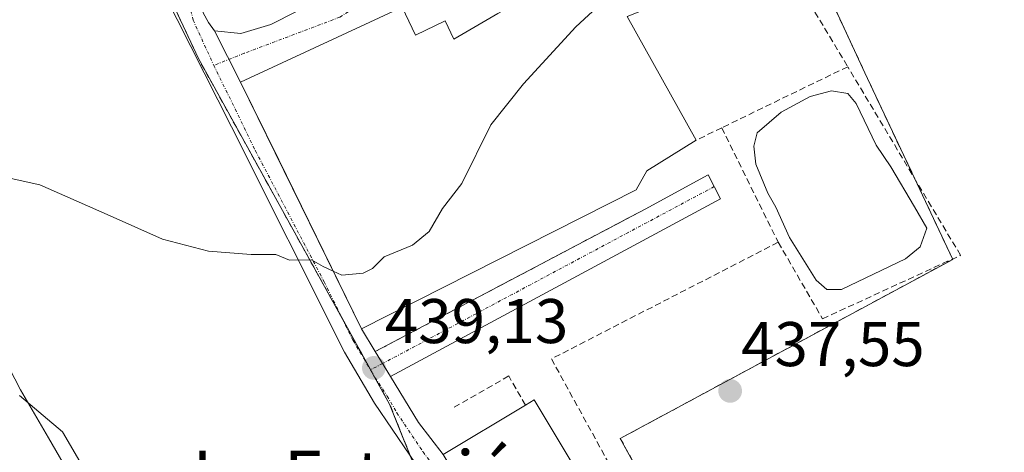
# Model space of a CAD drawing. Units: metres. Extents: x 573386 to 576834, y 4724194 to 4726545.
# Drawn here: x 576504 to 576660, y 4725377 to 4725445 of the extents above; entities that cross this region are included whole.
import ezdxf
from ezdxf.enums import TextEntityAlignment as Align

# ---------------------------------------------------------------- set-up
doc = ezdxf.new("R2010")
doc.units = ezdxf.units.M
doc.header["$MEASUREMENT"] = 0
doc.linetypes.add('TRAZO_Y_PUNTO', pattern=[1, 0.5, -0.25, 0, -0.25])
doc.linetypes.add('TRAZOSX2', pattern=[1.5, 1, -0.5])
for name, color, linetype, lineweight in [('Agrupación de edificios', 2, 'TRAZOSX2', 0), ('Agrupación de edificios CxS', 19, 'Continuous', 0), ('Camino', 19, 'Continuous', 0), ('Camino Cxs', 19, 'Continuous', 0), ('Camino eje', 39, 'TRAZO_Y_PUNTO', 13), ('Carretera de calzada única Cxs', 19, 'Continuous', 13), ('Carátula', 7, 'Continuous', 5), ('Cultivos herbáceos CxS', 92, 'Continuous', 0), ('Curva de nivel normal', 36, 'Continuous', 0), ('Depósito de residuos', 6, 'Continuous', 0), ('Depósito de residuos Cxs', 6, 'Continuous', 0), ('Edificación industrial', 135, 'Continuous', 13), ('Edificación industrial Cxs', 135, 'Continuous', 13), ('Espacio natural protegido', 2, 'Continuous', 13), ('Espacio natural protegido CxS', 2, 'Continuous', 0), ('Matorral', 135, 'Continuous', 0), ('Matorral CxS', 135, 'Continuous', 0), ('Muro lineal', 1, 'TRAZOSX2', 13), ('Núcleo urbano', 19, 'Continuous', 0), ('Núcleo urbano CxS', 19, 'Continuous', 0), ('Punto de cota en terreno', 7, 'Continuous', 0), ('Rótulo de punto de cota en terreno', 19, 'Continuous', 0), ('Texto cartográfico', 19, 'Continuous', 0)]:
    doc.layers.add(name, color=color, linetype=linetype, lineweight=lineweight)
doc.styles.add('Arial', font='txt', dxfattribs={"height": 0.2})

# ---------------------------------------------------------------- blocks, each defined once
blk = doc.blocks.new('*U155')
at = {"layer": 'Cultivos herbáceos CxS', "color": 92, "linetype": 'Continuous', "lineweight": 0}
blk.add_polyline3d([(576606.07, 4725366.06, 437.3), (576599.09, 4725378.76, 437.8), (576651.94, 4725407.23, 437.3), (576637.95, 4725436.89, 437.56), (576627.71, 4725459.05, 438.33), (576635.08, 4725467.23, 438.04), (576637.5, 4725469.92, 437.97), (576652.12, 4725477.05, 437.62), (576666.13, 4725483.22, 436.99)], dxfattribs=at)
blk = doc.blocks.new('5PATER')
at = {"layer": 'Carátula', "linetype": 'Continuous', "lineweight": 5}
h = blk.add_hatch(color=250, dxfattribs=at)
edge = h.paths.add_edge_path()
edge.add_ellipse((0, 0.01), major_axis=(-1.33, -1.34), ratio=0.999422, start_angle=0, end_angle=360)
blk = doc.blocks.new('*U218')
at = {"layer": 'Carretera de calzada única Cxs', "color": 19, "linetype": 'Continuous', "lineweight": 13}
for points in [[(576746.85, 4725479.52, 435.92), (576753.75, 4725462.76, 435.65), (576765.73, 4725441.34, 435.19), (576768.14, 4725437.67, 435.12), (576774.26, 4725429.76, 434.98), (576779.1, 4725423.08, 434.46), (576767.14, 4725434.43, 434.6), (576759.94, 4725441.39, 434.7), (576751.12, 4725448.93, 434.79), (576738.39, 4725457.58, 434.81), (576717.21, 4725470.5, 435.23), (576691.25, 4725485.57, 436.04), (576686.67, 4725487.56, 436.24), (576683.55, 4725488.5, 436.27), (576678.75, 4725489.31, 436.28), (576672.64, 4725489.23, 436.63), (576667.73, 4725488.19, 436.96), (576652.91, 4725479.18, 437.63), (576648.25, 4725477.38, 437.74), (576635.58, 4725474.51, 438.09), (576637.76, 4725480.14, 437.74), (576640.21, 4725486.52, 437.59), (576644.51, 4725484.11, 437.5), (576649.32, 4725483.8, 437.47), (576654.62, 4725485.09, 437.51), (576659.12, 4725487.98, 437.33), (576664.33, 4725491.06, 437.19), (576669.05, 4725492.65, 436.98), (576674.26, 4725493.54, 436.89), (576679.96, 4725493.42, 436.66), (576686.46, 4725491.8, 436.26), (576692.57, 4725489.13, 436.1), (576696.94, 4725486.76, 435.96), (576726.41, 4725468.98, 435.13), (576732.41, 4725466.35, 435.01), (576736.91, 4725465.84, 435.02), (576741.21, 4725466.74, 435.29), (576744.21, 4725468.63, 435.49), (576746.32, 4725471.23, 435.68), (576747.05, 4725474.52, 435.78), (576746.85, 4725479.52, 435.92)], [(576751.01, 4725468.31, 435.73), (576747.8, 4725465.05, 435.59), (576744.69, 4725462.83, 435.39), (576744.89, 4725461.73, 435.35), (576753.69, 4725461.8, 435.62), (576751.01, 4725468.31, 435.73)]]:
    blk.add_polyline3d(points, close=True, dxfattribs=at)

msp = doc.modelspace()

# ---------------------------------------------------------------- linework, layer by layer
at = {"layer": 'Agrupación de edificios', "color": 2, "linetype": 'TRAZOSX2', "lineweight": 0}
for points in [[(576623.3, 4725466.28, 438.96), (576627.71, 4725459.05, 438.33), (576637.95, 4725436.89, 437.56), (576645.89, 4725420.05, 437.3)], [(576554.86, 4725397.86, 439.51), (576554.03, 4725399.35, 439.57), (576532.01, 4725439.13, 441.63), (576527.52, 4725448.81, 442.38), (576526.32, 4725450.78, 442.56)], [(576645.89, 4725420.05, 437.3), (576651.91, 4725407.29, 437.31)], [(576651.91, 4725407.29, 437.31), (576651.94, 4725407.23, 437.3), (576599.09, 4725378.76, 437.8), (576606.07, 4725366.06, 437.3), (576611.95, 4725345.95, 436.76), (576611.46, 4725335.65, 436.48), (576617.35, 4725328.3, 436.08)], [(576559.37, 4725389.7, 439.05), (576554.86, 4725397.86, 439.51)], [(576559.77, 4725388.99, 439.03), (576559.37, 4725389.7, 439.05)], [(576565.69, 4725376.03, 438.36), (576562.42, 4725384.2, 438.91), (576559.77, 4725388.99, 439.03)]]:
    msp.add_polyline3d(points, dxfattribs=at)
at = {"layer": 'Agrupación de edificios CxS', "color": 19, "linetype": 'Continuous', "lineweight": 0}
msp.add_polyline3d([(576567.33, 4725371.94, 438.4), (576562.42, 4725384.2, 438.91), (576554.03, 4725399.35, 439.57), (576532.01, 4725439.13, 441.63), (576527.52, 4725448.81, 442.38), (576514.81, 4725469.59, 443.29), (576511.41, 4725479, 444.03), (576514.05, 4725479.86, 444), (576516.67, 4725480.83, 443.98), (576534.22, 4725487.49, 443.31), (576537.64, 4725490.09, 443.23), (576547.8, 4725497.78, 443.3), (576552.42, 4725505.41, 443.4), (576608.81, 4725530.38, 442.41), (576612.78, 4725513.19, 438.62), (576624.94, 4725508.47, 438.01), (576631.08, 4725489.61, 437.97), (576621.31, 4725469.53, 439.15), (576627.71, 4725459.05, 438.33), (576637.95, 4725436.89, 437.56), (576651.94, 4725407.23, 437.3), (576599.09, 4725378.76, 437.8), (576606.07, 4725366.06, 437.3)], dxfattribs=at)
at = {"layer": 'Camino', "color": 19, "linetype": 'Continuous', "lineweight": 0}
for points in [[(576534.57, 4725443.53, 441.72), (576538.77, 4725443.12, 441.54), (576543.52, 4725444.55, 441.51), (576551.59, 4725448.69, 441.62), (576554.62, 4725450.48, 441.68), (576555.67, 4725451.27, 441.68), (576555.01, 4725453.39, 441.74), (576553.03, 4725455.77, 441.87), (576547.74, 4725456.96, 442.04), (576542.97, 4725457.22, 442.23), (576538.35, 4725456.21, 442.48)], [(576538.35, 4725456.21, 442.48), (576538.01, 4725456.13, 442.51), (576534.6, 4725453.24, 442.61), (576532.58, 4725449.04, 442.27), (576532.79, 4725446.39, 442.04), (576533.63, 4725444.89, 441.88), (576534.57, 4725443.53, 441.72)], [(576586.45, 4725350.35, 437.36), (576582.26, 4725347.73, 437.27), (576578.41, 4725355.73, 437.66), (576568.46, 4725371.96, 438.4), (576560.02, 4725384.35, 438.6), (576555.25, 4725392.46, 439.08), (576537.3, 4725428.3, 440.99), (576526.45, 4725449.71, 442.47), (576526.26, 4725451.22, 442.59), (576526.94, 4725452.46, 442.69), (576528.9, 4725454.88, 442.79)], [(576564.42, 4725447.3, 441.27), (576538.72, 4725435.41, 441.29)], [(576534.57, 4725443.53, 441.72), (576538.72, 4725435.41, 441.29)], [(576534.57, 4725443.53, 441.72), (576538.72, 4725435.41, 441.29)], [(576538.72, 4725435.41, 441.29), (576557.94, 4725396.21, 439.49)], [(576603.02, 4725415.21, 438.74), (576613.04, 4725420.67, 438.43), (576615.02, 4725416.83, 437.81), (576562.56, 4725388.59, 439.2)], [(576560.14, 4725392.57, 439.3), (576603.02, 4725415.21, 438.74)], [(576557.94, 4725396.21, 439.49), (576560.14, 4725392.57, 439.3)], [(576562.56, 4725388.59, 439.2), (576560.14, 4725392.57, 439.3)], [(576562.56, 4725388.59, 439.2), (576560.14, 4725392.57, 439.3)], [(576562.56, 4725388.59, 439.2), (576567, 4725381.27, 438.78), (576570.92, 4725376.2, 438.62)]]:
    msp.add_polyline3d(points, dxfattribs=at)
at = {"layer": 'Camino Cxs', "color": 19, "linetype": 'Continuous', "lineweight": 0}
for points in [[(576568.46, 4725371.96, 438.4), (576560.02, 4725384.35, 438.6), (576555.25, 4725392.46, 439.08), (576537.3, 4725428.3, 440.99), (576526.45, 4725449.71, 442.47), (576526.26, 4725451.22, 442.59), (576526.94, 4725452.46, 442.69), (576528.9, 4725454.88, 442.79), (576533.38, 4725457.95, 442.82), (576534.59, 4725459.04, 442.77), (576538.35, 4725456.21, 442.48), (576538.35, 4725456.21, 442.48), (576538.01, 4725456.13, 442.51), (576534.6, 4725453.24, 442.61), (576532.58, 4725449.04, 442.27), (576532.79, 4725446.39, 442.04), (576533.63, 4725444.89, 441.88), (576534.57, 4725443.53, 441.72), (576538.72, 4725435.41, 441.29), (576557.94, 4725396.21, 439.49), (576560.14, 4725392.57, 439.3), (576562.56, 4725388.59, 439.2), (576567, 4725381.27, 438.78), (576570.92, 4725376.2, 438.62)], [(576564.42, 4725447.3, 441.27), (576538.72, 4725435.41, 441.29), (576534.57, 4725443.53, 441.72), (576538.77, 4725443.12, 441.54), (576543.52, 4725444.55, 441.51), (576551.59, 4725448.69, 441.62)]]:
    msp.add_polyline3d(points, dxfattribs=at)
msp.add_polyline3d([(576562.56, 4725388.59, 439.2), (576560.14, 4725392.57, 439.3), (576603.02, 4725415.21, 438.74), (576613.04, 4725420.67, 438.43), (576615.02, 4725416.83, 437.81), (576562.56, 4725388.59, 439.2)], close=True, dxfattribs=at)
at = {"layer": 'Camino eje', "color": 39, "linetype": 'TRAZO_Y_PUNTO', "lineweight": 13}
for points in [[(576538.56, 4725460.3, 442.57), (576534.34, 4725455.79, 442.71), (576530.96, 4725452.68, 442.64), (576530.1, 4725450.03, 442.43), (576531.16, 4725445.27, 442.02), (576534.47, 4725438.06, 441.5)], [(576559.27, 4725450.23, 441.54), (576558.61, 4725448.38, 441.55), (576554.51, 4725445.73, 441.61), (576539.3, 4725439.98, 441.42), (576534.47, 4725438.06, 441.5)], [(576534.47, 4725438.06, 441.5), (576541.08, 4725424.5, 440.78), (576552, 4725403.67, 439.81), (576556.6, 4725394.34, 439.41), (576557.7, 4725392.52, 439.25), (576559.36, 4725389.69, 439.05)], [(576614.01, 4725418.79, 438.14), (576561.3, 4725390.66, 439.25), (576559.36, 4725389.69, 439.05)], [(576559.36, 4725389.69, 439.05), (576560.08, 4725388.46, 439.03), (576562.04, 4725385.49, 438.99), (576563.56, 4725382.83, 438.76), (576567.73, 4725376.62, 438.61), (576569.69, 4725374.08, 438.51), (576584.36, 4725349.04, 437.32)]]:
    msp.add_polyline3d(points, dxfattribs=at)
at = {"layer": 'Cultivos herbáceos CxS', "color": 92, "linetype": 'Continuous', "lineweight": 0}
for points in [[(576495.63, 4725475.47, 444.15), (576506.35, 4725477.39, 444.12), (576506.75, 4725477.49, 444.12), (576511.41, 4725479, 444.03), (576514.81, 4725469.59, 443.29), (576527.52, 4725448.81, 442.38), (576532.01, 4725439.13, 441.63), (576554.03, 4725399.35, 439.57), (576562.42, 4725384.2, 438.91), (576567.33, 4725371.94, 438.4)], [(576580.08, 4725316.52, 435.4), (576562.42, 4725346.44, 435.87), (576549.67, 4725361.15, 435.56), (576567.32, 4725371.94, 438.4), (576565.69, 4725376.03, 438.36), (576562.42, 4725384.2, 438.91), (576559.77, 4725388.99, 439.03), (576559.37, 4725389.7, 439.05), (576554.86, 4725397.86, 439.51), (576554.03, 4725399.35, 439.57), (576532.01, 4725439.13, 441.63), (576527.52, 4725448.81, 442.38), (576526.32, 4725450.78, 442.56), (576514.81, 4725469.59, 443.29), (576511.68, 4725478.23, 444.03), (576511.41, 4725479, 444.03)], [(576580.08, 4725316.52, 435.4), (576577.55, 4725313.75, 435.04), (576574.2, 4725314.7, 434.94), (576547.46, 4725318.3, 434.72), (576533.51, 4725323.17, 434.85), (576524.19, 4725335.88, 434.88), (576524.25, 4725348.05, 435.12), (576516.56, 4725364.39, 435.16), (576508.21, 4725378.86, 435.22), (576503.74, 4725386.5, 435.33), (576495.41, 4725402.52, 435.94), (576491.57, 4725415.65, 437.91), (576489.65, 4725431.99, 442.02), (576485.8, 4725442.88, 444.4), (576470.43, 4725456.34, 443.65), (576467.54, 4725463.07, 443.81), (576457.29, 4725471.08, 443.57), (576455.6, 4725478.55, 444.23)], [(576615.38, 4725307.7, 436.25), (576617.35, 4725328.3, 436.08), (576611.46, 4725335.65, 436.48), (576611.95, 4725345.95, 436.76), (576606.06, 4725366.06, 437.3), (576599.09, 4725378.76, 437.8), (576651.94, 4725407.23, 437.3), (576651.91, 4725407.29, 437.31), (576645.89, 4725420.05, 437.3), (576637.95, 4725436.89, 437.56), (576627.71, 4725459.05, 438.33)], [(576516.56, 4725364.39, 435.16), (576508.21, 4725378.86, 435.22), (576503.74, 4725386.5, 435.33), (576495.42, 4725402.52, 435.94)]]:
    msp.add_polyline3d(points, dxfattribs=at)
at = {"layer": 'Curva de nivel normal', "color": 36, "linetype": 'Continuous', "lineweight": 0}
for points in [[(576553.46, 4725405.35, 440), (576554.83, 4725404.72, 440), (576558.2, 4725405.01, 440), (576559.67, 4725405.8, 440), (576561.53, 4725407.63, 440), (576566.04, 4725409.48, 440), (576568.71, 4725411.66, 440), (576570.83, 4725415.3, 440), (576573.87, 4725419.31, 440), (576578.5, 4725428.63, 440), (576583.71, 4725435.14, 440), (576592.04, 4725444.21, 440), (576598.04, 4725449.82, 440), (576600.38, 4725454.82, 440), (576600.27, 4725457.35, 440)], [(576491.63, 4725422.4, 440), (576506.81, 4725419.08, 440), (576517.52, 4725414.38, 440), (576526.3, 4725410.42, 440), (576533.64, 4725408.51, 440), (576540.41, 4725408.02, 440), (576544.3, 4725408.02, 440), (576546.5, 4725407.1, 440), (576550.02, 4725407.15, 440), (576551.85, 4725406.1, 440), (576553.46, 4725405.35, 440)]]:
    msp.add_polyline3d(points, dxfattribs=at)
at = {"layer": 'Depósito de residuos', "color": 6, "linetype": 'Continuous', "lineweight": 0}
msp.add_polyline3d([(576634.24, 4725402.46, 437.95), (576631.91, 4725402.46, 438.01), (576630.22, 4725403.94, 438.08), (576625.99, 4725410.72, 438.22), (576623.82, 4725415.53, 438.17), (576622.52, 4725417.73, 438.11), (576620.64, 4725422.34, 437.93), (576620.34, 4725425.24, 437.78), (576620.85, 4725427.34, 437.69), (576624.66, 4725430.63, 437.82), (576629.27, 4725433.12, 437.85), (576632.68, 4725434.01, 437.73), (576635.28, 4725433.61, 437.71), (576636.57, 4725432, 437.49), (576639.75, 4725425.39, 439.4), (576642.07, 4725421.93, 437.52), (576645.88, 4725415.58, 437.43), (576647.79, 4725412.2, 437.89), (576646.73, 4725409.23, 438.26), (576644.4, 4725407.33, 438.47), (576634.24, 4725402.46, 437.95)], dxfattribs=at)
at = {"layer": 'Depósito de residuos Cxs', "color": 6, "linetype": 'Continuous', "lineweight": 0}
msp.add_polyline3d([(576634.24, 4725402.46, 437.95), (576631.91, 4725402.46, 438.01), (576630.22, 4725403.94, 438.08), (576625.99, 4725410.72, 438.22), (576623.82, 4725415.53, 438.17), (576622.52, 4725417.73, 438.11), (576620.64, 4725422.34, 437.93), (576620.34, 4725425.24, 437.78), (576620.85, 4725427.34, 437.69), (576624.66, 4725430.63, 437.82), (576629.27, 4725433.12, 437.85), (576632.68, 4725434.01, 437.73), (576635.28, 4725433.61, 437.71), (576636.57, 4725432, 437.49), (576639.75, 4725425.39, 439.4), (576642.07, 4725421.93, 437.52), (576645.88, 4725415.58, 437.43), (576647.79, 4725412.2, 437.89), (576646.73, 4725409.23, 438.26), (576644.4, 4725407.33, 438.47), (576634.24, 4725402.46, 437.95)], close=True, dxfattribs=at)
at = {"layer": 'Edificación industrial', "color": 135, "linetype": 'Continuous', "lineweight": 13}
for points in [[(576611.14, 4725426.17, 440.39), (576603.32, 4725421.29, 441.8), (576601.62, 4725418.29, 443.23), (576557.94, 4725396.21, 443.57), (576544.8, 4725423.05, 445.76), (576538.72, 4725435.41, 443.05), (576564.42, 4725447.3, 444.84), (576566.53, 4725442.88, 445.27), (576571.23, 4725445.13, 443.09), (576572.6, 4725442.25, 444.61), (576579.64, 4725446.3, 444.35), (576586.8, 4725450.38, 443.37), (576587.8, 4725448.65, 443.93), (576593.71, 4725452.02, 443.58), (576594.62, 4725455.13, 442.31), (576618.44, 4725464.47, 442.59)], [(576624.63, 4725455.55, 441.88), (576600.19, 4725445.81, 444.36), (576611.14, 4725426.17, 440.39)], [(576600.94, 4725359.05, 440.76), (576586.45, 4725350.35, 443.56), (576570.92, 4725376.2, 440.94), (576584, 4725384.07, 443.91)], [(576584, 4725384.07, 443.91), (576585.4, 4725384.91, 443.13), (576600.94, 4725359.05, 440.76)]]:
    msp.add_polyline3d(points, dxfattribs=at)
at = {"layer": 'Edificación industrial Cxs', "color": 135, "linetype": 'Continuous', "lineweight": 13}
for points in [[(576624.63, 4725455.55, 441.88), (576600.19, 4725445.81, 444.36), (576611.14, 4725426.17, 440.39), (576603.32, 4725421.29, 441.8), (576601.62, 4725418.29, 443.23), (576557.94, 4725396.21, 443.57), (576544.8, 4725423.05, 445.76), (576538.72, 4725435.41, 443.05), (576564.42, 4725447.3, 444.84), (576566.53, 4725442.88, 445.27), (576571.23, 4725445.13, 443.09), (576572.6, 4725442.25, 444.61), (576579.64, 4725446.3, 444.35), (576586.8, 4725450.38, 443.37), (576587.8, 4725448.65, 443.93), (576593.71, 4725452.02, 443.58), (576594.62, 4725455.13, 442.31), (576618.44, 4725464.47, 442.59), (576624.63, 4725455.55, 441.88)], [(576600.94, 4725359.05, 440.76), (576586.45, 4725350.35, 443.56), (576570.92, 4725376.2, 440.94), (576584, 4725384.07, 443.91), (576585.4, 4725384.91, 443.13), (576600.94, 4725359.05, 440.76)]]:
    msp.add_polyline3d(points, close=True, dxfattribs=at)
at = {"layer": 'Espacio natural protegido', "color": 2, "linetype": 'Continuous', "lineweight": 13}
msp.add_polyline3d([(576503.56, 4725385.58, 435.3), (576510.42, 4725379.8, 435.3), (576531.32, 4725344, 434.92)], dxfattribs=at)
at = {"layer": 'Espacio natural protegido CxS', "color": 2, "linetype": 'Continuous', "lineweight": 0}
msp.add_polyline3d([(576503.56, 4725385.58, 435.3), (576510.42, 4725379.8, 435.3), (576531.32, 4725344, 434.92)], dxfattribs=at)
msp.add_polyline3d([(576503.56, 4725385.58, 435.3), (576510.42, 4725379.8, 435.3), (576531.32, 4725344, 434.92)], dxfattribs=at)
at = {"layer": 'Matorral', "color": 135, "linetype": 'Continuous', "lineweight": 0}
msp.add_polyline3d([(576580.08, 4725316.52, 435.4), (576577.55, 4725313.75, 435.04), (576574.2, 4725314.7, 434.94), (576547.46, 4725318.3, 434.72), (576533.51, 4725323.17, 434.85), (576524.19, 4725335.88, 434.88), (576524.25, 4725348.05, 435.12), (576516.56, 4725364.39, 435.16), (576508.21, 4725378.86, 435.22), (576503.74, 4725386.5, 435.33), (576495.41, 4725402.52, 435.94), (576491.57, 4725415.65, 437.91), (576489.65, 4725431.99, 442.02), (576485.8, 4725442.88, 444.4), (576470.43, 4725456.34, 443.65), (576467.54, 4725463.07, 443.81), (576457.29, 4725471.08, 443.57), (576455.6, 4725478.55, 444.23)], dxfattribs=at)
at = {"layer": 'Matorral CxS', "color": 135, "linetype": 'Continuous', "lineweight": 0}
msp.add_polyline3d([(576390.71, 4725474.81, 443.37), (576405.38, 4725481.37, 443.39), (576413.5, 4725482.37, 443.42), (576416.87, 4725482.79, 443.52), (576420.86, 4725483.28, 443.66), (576455.6, 4725478.55, 444.23), (576455.6, 4725478.55, 444.23), (576457.29, 4725471.08, 443.57), (576467.54, 4725463.07, 443.81), (576470.43, 4725456.34, 443.65), (576485.8, 4725442.88, 444.4), (576489.65, 4725431.99, 442.02), (576491.57, 4725415.65, 437.91), (576495.42, 4725402.52, 435.94), (576503.74, 4725386.5, 435.33), (576508.21, 4725378.86, 435.22), (576516.56, 4725364.39, 435.16)], dxfattribs=at)
at = {"layer": 'Muro lineal', "color": 1, "linetype": 'TRAZOSX2', "lineweight": 13}
for points in [[(576624.63, 4725455.55, 441.88), (576635.24, 4725437.85, 438.06)], [(576635.24, 4725437.85, 438.06), (576615.21, 4725428.14, 438.64)], [(576624.19, 4725409.94, 438.41), (576631.23, 4725397.78, 438.95), (576653.18, 4725407.87, 440.99), (576635.24, 4725437.85, 438.06)], [(576615.21, 4725428.14, 438.64), (576611.14, 4725426.17, 440.39)], [(576615.21, 4725428.14, 438.64), (576624.19, 4725409.94, 438.41)], [(576603.02, 4725415.21, 439.47), (576560.14, 4725392.57, 439.48)], [(576624.19, 4725409.94, 438.41), (576588.14, 4725391.41, 441.02), (576604.55, 4725361.55, 441.31), (576600.94, 4725359.05, 440.76)], [(576584, 4725384.07, 443.91), (576581.35, 4725388.69, 441.27), (576572.64, 4725383.69, 441.97)]]:
    msp.add_polyline3d(points, dxfattribs=at)
at = {"layer": 'Núcleo urbano', "color": 19, "linetype": 'Continuous', "lineweight": 0}
for points in [[(576580.08, 4725316.52, 435.4), (576562.42, 4725346.44, 435.87), (576549.67, 4725361.15, 435.56), (576567.32, 4725371.94, 438.4), (576565.69, 4725376.03, 438.36), (576562.42, 4725384.2, 438.91), (576559.77, 4725388.99, 439.03), (576559.37, 4725389.7, 439.05), (576554.86, 4725397.86, 439.51), (576554.03, 4725399.35, 439.57), (576532.01, 4725439.13, 441.63), (576527.52, 4725448.81, 442.38), (576526.32, 4725450.78, 442.56), (576514.81, 4725469.59, 443.29), (576511.68, 4725478.23, 444.03), (576511.41, 4725479, 444.03)], [(576615.38, 4725307.7, 436.25), (576617.35, 4725328.3, 436.08), (576611.46, 4725335.65, 436.48), (576611.95, 4725345.95, 436.76), (576606.06, 4725366.06, 437.3), (576599.09, 4725378.76, 437.8), (576651.94, 4725407.23, 437.3), (576651.91, 4725407.29, 437.31), (576645.89, 4725420.05, 437.3), (576637.95, 4725436.89, 437.56), (576627.71, 4725459.05, 438.33)]]:
    msp.add_polyline3d(points, dxfattribs=at)
at = {"layer": 'Núcleo urbano CxS', "color": 19, "linetype": 'Continuous', "lineweight": 0}
msp.add_polyline3d([(576567.33, 4725371.94, 438.4), (576562.42, 4725384.2, 438.91), (576554.03, 4725399.35, 439.57), (576532.01, 4725439.13, 441.63), (576527.52, 4725448.81, 442.38), (576514.81, 4725469.59, 443.29), (576511.41, 4725479, 444.03), (576514.05, 4725479.86, 444), (576516.67, 4725480.83, 443.98), (576534.22, 4725487.49, 443.31), (576537.64, 4725490.09, 443.23), (576547.8, 4725497.78, 443.3), (576552.42, 4725505.41, 443.4), (576608.81, 4725530.38, 442.41), (576612.78, 4725513.19, 438.62), (576624.94, 4725508.47, 438.01), (576631.08, 4725489.61, 437.97), (576621.31, 4725469.53, 439.15), (576627.71, 4725459.05, 438.33), (576627.71, 4725459.05, 438.33), (576637.95, 4725436.89, 437.56), (576651.94, 4725407.23, 437.3), (576599.09, 4725378.76, 437.8), (576606.07, 4725366.06, 437.3)], dxfattribs=at)

# ---------------------------------------------------------------- block references
at = {"layer": 'Carretera de calzada única Cxs', "color": 19, "linetype": 'Continuous', "lineweight": 13}
msp.add_blockref('*U218', (0, 0), dxfattribs=at)
at = {"layer": 'Cultivos herbáceos CxS', "color": 92, "linetype": 'Continuous', "lineweight": 0}
msp.add_blockref('*U155', (0, 0), dxfattribs=at)
at = {"layer": 'Punto de cota en terreno', "linetype": 'Continuous', "lineweight": 0}
for p in [(576559.91, 4725389.97, 439.13), (576616.55, 4725386.31, 437.55)]:
    msp.add_blockref('5PATER', p, dxfattribs=at)

# ---------------------------------------------------------------- texts
at = {"layer": 'Rótulo de punto de cota en terreno', "color": 19, "linetype": 'Continuous', "lineweight": 0, "style": 'Arial'}
for s, p in [('439,13', (576561.67, 4725391.73)), ('437,55', (576618.31, 4725388.07))]:
    msp.add_text(s, height=7, dxfattribs=at).set_placement(p, align=Align.BOTTOM_LEFT)
at = {"layer": 'Texto cartográfico', "color": 19, "linetype": 'Continuous', "lineweight": 0, "style": 'Arial'}
msp.add_text('La Estación', height=8, dxfattribs=at).set_placement((576560.14, 4725372.81), align=Align.MIDDLE_CENTER)

doc.saveas('drawing.dxf')
